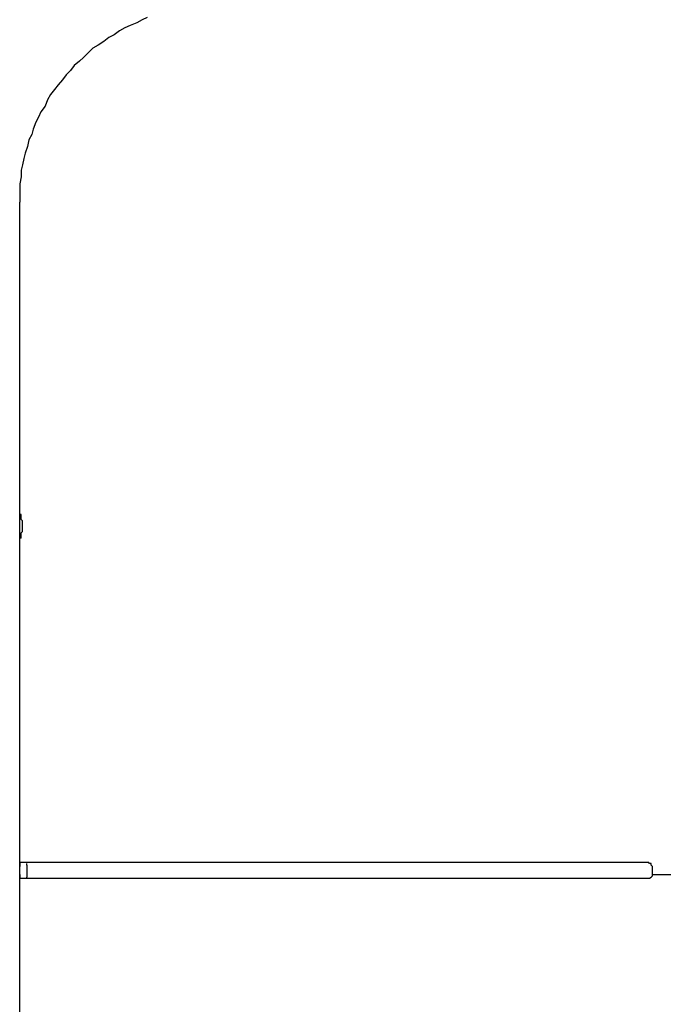
# Model space of a CAD drawing. Units: inches. Extents: x -8700 to -1767, y 2083 to 4924.
# Drawn here: x -6846 to -6764, y 3285 to 3410 of the extents above; entities that cross this region are included whole.
import ezdxf

# ---------------------------------------------------------------- set-up
doc = ezdxf.new("R2010")
doc.units = ezdxf.units.IN
doc.header["$MEASUREMENT"] = 0
doc.linetypes.add('AI-Linetype-11', pattern=[4.276133, 2.343086, -0.644349, 0.644349, -0.644349])
doc.layers.add('Layer 1', color=7, linetype='Continuous')

# ---------------------------------------------------------------- blocks, each defined once
blk = doc.blocks.new('block 5437')
at = {"layer": 'Layer 1', "color": 7, "lineweight": 25}
blk.add_lwpolyline([(74.31, -77.667), (74.31, -77.549)], dxfattribs=at)
blk = doc.blocks.new('block 5543')
at = {"layer": 'Layer 1', "color": 7, "lineweight": 25}
blk.add_lwpolyline([(64.929, -72.317), (64.908, -72.317)], dxfattribs=at)
blk = doc.blocks.new('block 5544')
at = {"layer": 'Layer 1', "color": 7, "lineweight": 25}
blk.add_lwpolyline([(64.929, -72.67), (64.908, -72.67)], dxfattribs=at)
blk = doc.blocks.new('block 5592')
at = {"layer": 'Layer 1', "color": 7, "lineweight": 25}
blk.add_lwpolyline([(64.908, -77.488), (74.25, -77.488)], dxfattribs=at)
blk = doc.blocks.new('block 5594')
at = {"layer": 'Layer 1', "color": 7, "lineweight": 25}
blk.add_lwpolyline([(64.908, -77.726), (74.25, -77.726)], dxfattribs=at)
blk = doc.blocks.new('block 5709')
at = {"layer": 'Layer 1', "color": 7, "lineweight": 25}
blk.add_lwpolyline([(65.012, -77.726), (65.012, -77.709)], dxfattribs=at)
blk = doc.blocks.new('block 5710')
at = {"layer": 'Layer 1', "color": 7, "lineweight": 25}
blk.add_lwpolyline([(65.012, -77.529), (65.012, -77.507)], dxfattribs=at)
blk = doc.blocks.new('block 5726')
at = {"layer": 'Layer 1', "color": 7, "lineweight": 25}
blk.add_lwpolyline([(65.012, -77.529), (65.012, -77.709)], dxfattribs=at)
blk = doc.blocks.new('block 5731')
at = {"layer": 'Layer 1', "color": 7, "lineweight": 25}
blk.add_lwpolyline([(64.908, -77.667), (64.908, -77.549)], dxfattribs=at)
blk = doc.blocks.new('block 5732')
at = {"layer": 'Layer 1', "color": 7, "lineweight": 25}
blk.add_lwpolyline([(64.908, -72.317), (64.908, -67.675)], dxfattribs=at)
blk = doc.blocks.new('block 5733')
at = {"layer": 'Layer 1', "color": 7, "lineweight": 25}
blk.add_lwpolyline([(64.908, -80.532), (64.908, -72.67)], dxfattribs=at)
blk = doc.blocks.new('block 5736')
at = {"layer": 'Layer 1', "color": 7, "lineweight": 25}
blk.add_lwpolyline([(64.908, -72.67), (64.908, -72.317)], dxfattribs=at)
blk = doc.blocks.new('block 9436')
at = {"layer": 'Layer 1', "color": 7, "lineweight": 25}
blk.add_lwpolyline([(64.929, -72.67), (64.929, -72.645)], dxfattribs=at)
blk = doc.blocks.new('block 9437')
at = {"layer": 'Layer 1', "color": 7, "lineweight": 25}
blk.add_lwpolyline([(64.929, -72.645), (64.929, -72.63)], dxfattribs=at)
blk = doc.blocks.new('block 9438')
at = {"layer": 'Layer 1', "color": 7, "lineweight": 25}
blk.add_lwpolyline([(64.929, -72.63), (64.929, -72.613)], dxfattribs=at)
blk = doc.blocks.new('block 9439')
at = {"layer": 'Layer 1', "color": 7, "lineweight": 25}
blk.add_lwpolyline([(64.929, -72.613), (64.929, -72.591)], dxfattribs=at)
blk = doc.blocks.new('block 9440')
at = {"layer": 'Layer 1', "color": 7, "lineweight": 25}
blk.add_lwpolyline([(64.929, -72.591), (64.949, -72.573)], dxfattribs=at)
blk = doc.blocks.new('block 9441')
at = {"layer": 'Layer 1', "color": 7, "lineweight": 25}
blk.add_lwpolyline([(64.949, -72.573), (64.949, -72.554)], dxfattribs=at)
blk = doc.blocks.new('block 9442')
at = {"layer": 'Layer 1', "color": 7, "lineweight": 25}
blk.add_lwpolyline([(64.949, -72.554), (64.949, -72.531)], dxfattribs=at)
blk = doc.blocks.new('block 9443')
at = {"layer": 'Layer 1', "color": 7, "lineweight": 25}
blk.add_lwpolyline([(64.949, -72.531), (64.949, -72.515)], dxfattribs=at)
blk = doc.blocks.new('block 9444')
at = {"layer": 'Layer 1', "color": 7, "lineweight": 25}
blk.add_lwpolyline([(64.949, -72.515), (64.949, -72.494)], dxfattribs=at)
blk = doc.blocks.new('block 9445')
at = {"layer": 'Layer 1', "color": 7, "lineweight": 25}
blk.add_lwpolyline([(64.949, -72.494), (64.949, -72.477)], dxfattribs=at)
blk = doc.blocks.new('block 9446')
at = {"layer": 'Layer 1', "color": 7, "lineweight": 25}
blk.add_lwpolyline([(64.949, -72.477), (64.949, -72.453)], dxfattribs=at)
blk = doc.blocks.new('block 9447')
at = {"layer": 'Layer 1', "color": 7, "lineweight": 25}
blk.add_lwpolyline([(64.949, -72.453), (64.949, -72.43)], dxfattribs=at)
blk = doc.blocks.new('block 9448')
at = {"layer": 'Layer 1', "color": 7, "lineweight": 25}
blk.add_lwpolyline([(64.949, -72.43), (64.949, -72.413)], dxfattribs=at)
blk = doc.blocks.new('block 9449')
at = {"layer": 'Layer 1', "color": 7, "lineweight": 25}
blk.add_lwpolyline([(64.949, -72.413), (64.929, -72.394)], dxfattribs=at)
blk = doc.blocks.new('block 9450')
at = {"layer": 'Layer 1', "color": 7, "lineweight": 25}
blk.add_lwpolyline([(64.929, -72.394), (64.929, -72.374)], dxfattribs=at)
blk = doc.blocks.new('block 9451')
at = {"layer": 'Layer 1', "color": 7, "lineweight": 25}
blk.add_lwpolyline([(64.929, -72.374), (64.929, -72.356)], dxfattribs=at)
blk = doc.blocks.new('block 9452')
at = {"layer": 'Layer 1', "color": 7, "lineweight": 25}
blk.add_lwpolyline([(64.929, -72.356), (64.929, -72.332)], dxfattribs=at)
blk = doc.blocks.new('block 9453')
at = {"layer": 'Layer 1', "color": 7, "lineweight": 25}
blk.add_lwpolyline([(64.929, -72.332), (64.929, -72.317)], dxfattribs=at)
blk = doc.blocks.new('block 9477')
at = {"layer": 'Layer 1', "color": 7, "lineweight": 25}
blk.add_lwpolyline([(64.908, -77.488), (64.908, -77.507)], dxfattribs=at)
blk = doc.blocks.new('block 9478')
at = {"layer": 'Layer 1', "color": 7, "lineweight": 25}
blk.add_lwpolyline([(64.908, -77.507), (64.908, -77.529)], dxfattribs=at)
blk = doc.blocks.new('block 9479')
at = {"layer": 'Layer 1', "color": 7, "lineweight": 25}
blk.add_lwpolyline([(64.908, -77.529), (64.908, -77.549)], dxfattribs=at)
blk = doc.blocks.new('block 9480')
at = {"layer": 'Layer 1', "color": 7, "lineweight": 25}
blk.add_lwpolyline([(64.908, -77.667), (64.908, -77.689)], dxfattribs=at)
blk = doc.blocks.new('block 9481')
at = {"layer": 'Layer 1', "color": 7, "lineweight": 25}
blk.add_lwpolyline([(64.908, -77.689), (64.908, -77.709)], dxfattribs=at)
blk = doc.blocks.new('block 9482')
at = {"layer": 'Layer 1', "color": 7, "lineweight": 25}
blk.add_lwpolyline([(64.908, -77.709), (64.908, -77.726)], dxfattribs=at)
blk = doc.blocks.new('block 13440')
at = {"layer": 'Layer 1', "color": 7, "lineweight": 25}
blk.add_lwpolyline([(74.31, -77.549), (74.29, -77.529)], dxfattribs=at)
blk = doc.blocks.new('block 13441')
at = {"layer": 'Layer 1', "color": 7, "lineweight": 25}
blk.add_lwpolyline([(74.29, -77.529), (74.29, -77.507)], dxfattribs=at)
blk = doc.blocks.new('block 13442')
at = {"layer": 'Layer 1', "color": 7, "lineweight": 25}
blk.add_lwpolyline([(74.29, -77.507), (74.267, -77.507)], dxfattribs=at)
blk = doc.blocks.new('block 13443')
at = {"layer": 'Layer 1', "color": 7, "lineweight": 25}
blk.add_lwpolyline([(74.267, -77.507), (74.25, -77.488)], dxfattribs=at)
blk = doc.blocks.new('block 13444')
at = {"layer": 'Layer 1', "color": 7, "lineweight": 25}
blk.add_lwpolyline([(74.25, -77.726), (74.267, -77.726)], dxfattribs=at)
blk = doc.blocks.new('block 13445')
at = {"layer": 'Layer 1', "color": 7, "lineweight": 25}
blk.add_lwpolyline([(74.267, -77.726), (74.29, -77.709)], dxfattribs=at)
blk = doc.blocks.new('block 13446')
at = {"layer": 'Layer 1', "color": 7, "lineweight": 25}
blk.add_lwpolyline([(74.29, -77.709), (74.31, -77.689)], dxfattribs=at)
blk = doc.blocks.new('block 13447')
at = {"layer": 'Layer 1', "color": 7, "lineweight": 25}
blk.add_lwpolyline([(74.31, -77.689), (74.31, -77.667)], dxfattribs=at)
blk = doc.blocks.new('block 13656')
at = {"layer": 'Layer 1', "color": 7, "lineweight": 25}
blk.add_lwpolyline([(66.803, -64.931), (66.725, -64.967)], dxfattribs=at)
blk = doc.blocks.new('block 13657')
at = {"layer": 'Layer 1', "color": 7, "lineweight": 25}
blk.add_lwpolyline([(66.725, -64.967), (66.647, -65.01)], dxfattribs=at)
blk = doc.blocks.new('block 13658')
at = {"layer": 'Layer 1', "color": 7, "lineweight": 25}
blk.add_lwpolyline([(66.647, -65.01), (66.547, -65.047)], dxfattribs=at)
blk = doc.blocks.new('block 13659')
at = {"layer": 'Layer 1', "color": 7, "lineweight": 25}
blk.add_lwpolyline([(66.547, -65.047), (66.468, -65.084)], dxfattribs=at)
blk = doc.blocks.new('block 13660')
at = {"layer": 'Layer 1', "color": 7, "lineweight": 25}
blk.add_lwpolyline([(66.468, -65.084), (66.39, -65.126)], dxfattribs=at)
blk = doc.blocks.new('block 13661')
at = {"layer": 'Layer 1', "color": 7, "lineweight": 25}
blk.add_lwpolyline([(66.39, -65.126), (66.312, -65.189)], dxfattribs=at)
blk = doc.blocks.new('block 13662')
at = {"layer": 'Layer 1', "color": 7, "lineweight": 25}
blk.add_lwpolyline([(66.312, -65.189), (66.231, -65.229)], dxfattribs=at)
blk = doc.blocks.new('block 13663')
at = {"layer": 'Layer 1', "color": 7, "lineweight": 25}
blk.add_lwpolyline([(66.231, -65.229), (66.156, -65.286)], dxfattribs=at)
blk = doc.blocks.new('block 13664')
at = {"layer": 'Layer 1', "color": 7, "lineweight": 25}
blk.add_lwpolyline([(66.156, -65.286), (66.072, -65.342)], dxfattribs=at)
blk = doc.blocks.new('block 13665')
at = {"layer": 'Layer 1', "color": 7, "lineweight": 25}
blk.add_lwpolyline([(66.072, -65.342), (65.996, -65.387)], dxfattribs=at)
blk = doc.blocks.new('block 13666')
at = {"layer": 'Layer 1', "color": 7, "lineweight": 25}
blk.add_lwpolyline([(65.996, -65.387), (65.934, -65.443)], dxfattribs=at)
blk = doc.blocks.new('block 13667')
at = {"layer": 'Layer 1', "color": 7, "lineweight": 25}
blk.add_lwpolyline([(65.934, -65.443), (65.856, -65.523)], dxfattribs=at)
blk = doc.blocks.new('block 13668')
at = {"layer": 'Layer 1', "color": 7, "lineweight": 25}
blk.add_lwpolyline([(65.856, -65.523), (65.797, -65.58)], dxfattribs=at)
blk = doc.blocks.new('block 13669')
at = {"layer": 'Layer 1', "color": 7, "lineweight": 25}
blk.add_lwpolyline([(65.797, -65.58), (65.718, -65.643)], dxfattribs=at)
blk = doc.blocks.new('block 13670')
at = {"layer": 'Layer 1', "color": 7, "lineweight": 25}
blk.add_lwpolyline([(65.718, -65.643), (65.661, -65.72)], dxfattribs=at)
blk = doc.blocks.new('block 13671')
at = {"layer": 'Layer 1', "color": 7, "lineweight": 25}
blk.add_lwpolyline([(65.661, -65.72), (65.599, -65.782)], dxfattribs=at)
blk = doc.blocks.new('block 13672')
at = {"layer": 'Layer 1', "color": 7, "lineweight": 25}
blk.add_lwpolyline([(65.599, -65.782), (65.542, -65.856)], dxfattribs=at)
blk = doc.blocks.new('block 13673')
at = {"layer": 'Layer 1', "color": 7, "lineweight": 25}
blk.add_lwpolyline([(65.542, -65.856), (65.481, -65.93)], dxfattribs=at)
blk = doc.blocks.new('block 13674')
at = {"layer": 'Layer 1', "color": 7, "lineweight": 25}
blk.add_lwpolyline([(65.481, -65.93), (65.424, -65.999)], dxfattribs=at)
blk = doc.blocks.new('block 13675')
at = {"layer": 'Layer 1', "color": 7, "lineweight": 25}
blk.add_lwpolyline([(65.424, -65.999), (65.365, -66.076)], dxfattribs=at)
blk = doc.blocks.new('block 13676')
at = {"layer": 'Layer 1', "color": 7, "lineweight": 25}
blk.add_lwpolyline([(65.365, -66.076), (65.322, -66.155)], dxfattribs=at)
blk = doc.blocks.new('block 13677')
at = {"layer": 'Layer 1', "color": 7, "lineweight": 25}
blk.add_lwpolyline([(65.322, -66.155), (65.285, -66.25)], dxfattribs=at)
blk = doc.blocks.new('block 13678')
at = {"layer": 'Layer 1', "color": 7, "lineweight": 25}
blk.add_lwpolyline([(65.285, -66.25), (65.223, -66.332)], dxfattribs=at)
blk = doc.blocks.new('block 13679')
at = {"layer": 'Layer 1', "color": 7, "lineweight": 25}
blk.add_lwpolyline([(65.223, -66.332), (65.185, -66.411)], dxfattribs=at)
blk = doc.blocks.new('block 13680')
at = {"layer": 'Layer 1', "color": 7, "lineweight": 25}
blk.add_lwpolyline([(65.185, -66.411), (65.145, -66.488)], dxfattribs=at)
blk = doc.blocks.new('block 13681')
at = {"layer": 'Layer 1', "color": 7, "lineweight": 25}
blk.add_lwpolyline([(65.145, -66.488), (65.107, -66.591)], dxfattribs=at)
blk = doc.blocks.new('block 13682')
at = {"layer": 'Layer 1', "color": 7, "lineweight": 25}
blk.add_lwpolyline([(65.107, -66.591), (65.086, -66.67)], dxfattribs=at)
blk = doc.blocks.new('block 13683')
at = {"layer": 'Layer 1', "color": 7, "lineweight": 25}
blk.add_lwpolyline([(65.086, -66.67), (65.045, -66.749)], dxfattribs=at)
blk = doc.blocks.new('block 13684')
at = {"layer": 'Layer 1', "color": 7, "lineweight": 25}
blk.add_lwpolyline([(65.045, -66.749), (65.024, -66.848)], dxfattribs=at)
blk = doc.blocks.new('block 13685')
at = {"layer": 'Layer 1', "color": 7, "lineweight": 25}
blk.add_lwpolyline([(65.024, -66.848), (64.989, -66.946)], dxfattribs=at)
blk = doc.blocks.new('block 13686')
at = {"layer": 'Layer 1', "color": 7, "lineweight": 25}
blk.add_lwpolyline([(64.989, -66.946), (64.969, -67.028)], dxfattribs=at)
blk = doc.blocks.new('block 13687')
at = {"layer": 'Layer 1', "color": 7, "lineweight": 25}
blk.add_lwpolyline([(64.969, -67.028), (64.949, -67.119)], dxfattribs=at)
blk = doc.blocks.new('block 13688')
at = {"layer": 'Layer 1', "color": 7, "lineweight": 25}
blk.add_lwpolyline([(64.949, -67.119), (64.929, -67.198)], dxfattribs=at)
blk = doc.blocks.new('block 13689')
at = {"layer": 'Layer 1', "color": 7, "lineweight": 25}
blk.add_lwpolyline([(64.929, -67.198), (64.929, -67.3)], dxfattribs=at)
blk = doc.blocks.new('block 13690')
at = {"layer": 'Layer 1', "color": 7, "lineweight": 25}
blk.add_lwpolyline([(64.929, -67.3), (64.908, -67.401)], dxfattribs=at)
blk = doc.blocks.new('block 13691')
at = {"layer": 'Layer 1', "color": 7, "lineweight": 25}
blk.add_lwpolyline([(64.908, -67.401), (64.908, -67.494)], dxfattribs=at)
blk = doc.blocks.new('block 13692')
at = {"layer": 'Layer 1', "color": 7, "lineweight": 25}
blk.add_lwpolyline([(64.908, -67.494), (64.908, -67.574)], dxfattribs=at)
blk = doc.blocks.new('block 13693')
at = {"layer": 'Layer 1', "color": 7, "lineweight": 25}
blk.add_lwpolyline([(64.908, -67.574), (64.908, -67.675)], dxfattribs=at)
blk = doc.blocks.new('block 15067')
at = {"layer": 'Layer 1', "color": 7, "linetype": 'AI-Linetype-11', "lineweight": 25}
blk.add_lwpolyline([(74.31, -77.667), (111.673, -77.667)], dxfattribs=at)

msp = doc.modelspace()

# ---------------------------------------------------------------- block references
at = {"layer": 'Layer 1', "xscale": 8.55560706, "yscale": 8.55560706, "zscale": 8.55560706}
for name in ['block 13658', 'block 13657', 'block 13656', 'block 13661', 'block 13660', 'block 13659', 'block 13664', 'block 13663', 'block 13662', 'block 13667', 'block 13666', 'block 13665', 'block 13669', 'block 13668', 'block 13671', 'block 13670', 'block 13673', 'block 13672', 'block 13675', 'block 13674', 'block 13677', 'block 13676', 'block 13679', 'block 13678', 'block 13681', 'block 13680', 'block 13682', 'block 13684', 'block 13683', 'block 13685', 'block 13687', 'block 13686', 'block 13688', 'block 13689', 'block 13690', 'block 13691', 'block 13692', 'block 13693', 'block 5732', 'block 5543', 'block 5736', 'block 9453', 'block 9452', 'block 9451', 'block 9450', 'block 9449', 'block 9448', 'block 9447', 'block 9446', 'block 9445', 'block 9440', 'block 9439', 'block 9438', 'block 9437', 'block 9444', 'block 9443', 'block 9442', 'block 9441', 'block 5544', 'block 5733', 'block 9436', 'block 5592', 'block 9477', 'block 9478', 'block 9479', 'block 5731', 'block 5710', 'block 5726', 'block 13443', 'block 13442', 'block 13441', 'block 13440', 'block 5437', 'block 9480', 'block 9481', 'block 9482', 'block 5594', 'block 5709', 'block 13444', 'block 13445', 'block 13446', 'block 13447', 'block 15067']:
    msp.add_blockref(name, (-7400.84, 3966.14), dxfattribs=at)

doc.saveas('drawing.dxf')
